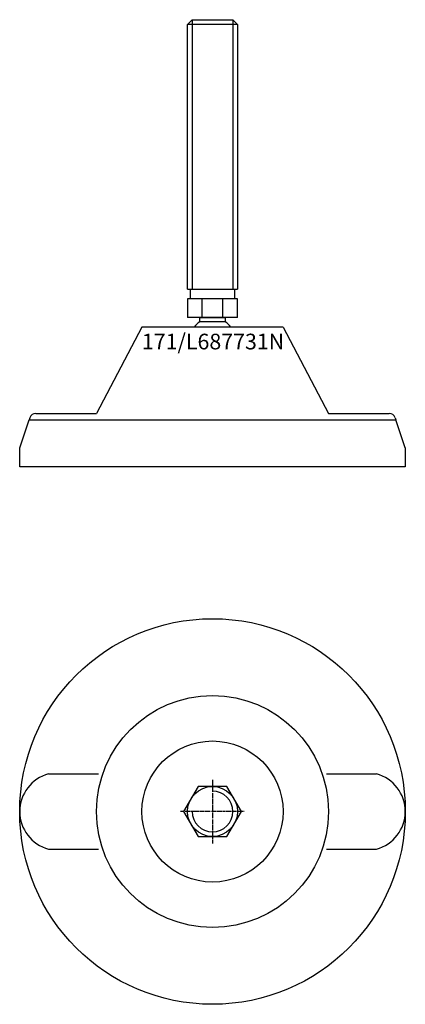
# Model space of a CAD drawing. Extents: x -62 to 62, y -212 to 103.
import ezdxf
from ezdxf.enums import TextEntityAlignment as Align

# ---------------------------------------------------------------- set-up
doc = ezdxf.new("R2010")
doc.units = 0
doc.linetypes.add('DASHDOT', pattern=[1, 0.5, -0.25, 0, -0.25])
doc.layers.get('0').update_dxf_attribs({"linetype": 'CONTINUOUS'})
for name, color, linetype in [('AXIS', 1, 'DASHDOT'), ('MARBETT-FEET', 4, 'CONTINUOUS'), ('TEXT', 5, 'CONTINUOUS')]:
    doc.layers.add(name, color=color, linetype=linetype)
doc.styles.add('DISTINTA', font='romand.shx', dxfattribs={"height": 45})

# ---------------------------------------------------------------- blocks, each defined once
blk = doc.blocks.new('DISBLO')
at = {"layer": 'TEXT', "style": 'DISTINTA'}
blk.add_attdef('TESTO', text='', height=5, dxfattribs=at).set_placement((0.173909, -2.578919), align=Align.CENTER)
blk = doc.blocks.new('L687731NA')
for p, q in [((-8, 101.099965), (-6.5, 102.599965)), ((8, 101.099965), (-8, 101.099965)), ((-6.5, 102.599965), (-6.5, 16.599965)), ((6.5, 102.599965), (6.5, 16.599965)), ((8, 101.099965), (6.5, 102.599965)), ((-8, 16.599965), (8, 16.599965)), ((-8.000005, 13.599965), (-8.000005, 7.599965)), ((8.000005, 13.599965), (-8.000005, 13.599965)), ((-3.273503, 7.599965), (-3.273503, 13.599965)), ((3.273503, 7.599965), (3.273503, 13.599965)), ((8.000005, 7.599965), (8.000005, 13.599965)), ((8.000005, 7.599965), (-8.000005, 7.599965)), ((-22.499987, 4.5), (-36.999996, -23)), ((22.499987, 4.5), (-22.499987, 4.5)), ((22.499987, 4.5), (36.999996, -23)), ((-61.5, -34), (-58.5, -25)), ((-58.289181, -24.367544), (-58.5, -25)), ((-58.5, -25), (58.5, -25)), ((-56.391815, -23), (-36.999996, -23)), ((-36.5, -25), (36.5, -25)), ((36.999996, -23), (56.391815, -23)), ((58.289181, -24.367544), (58.5, -25)), ((61.5, -34), (58.5, -25)), ((-61.5, -40), (-61.5, -34)), ((61.5, -34), (61.5, -40)), ((61.5, -40), (-61.5, -40))]:
    blk.add_line(p, q)
for points in [[(-8, 16.599965), (-8, 101.099965)], [(-6.5, 102.599965), (6.5, 102.599965)], [(8, 101.099965), (8, 16.599965)]]:
    blk.add_lwpolyline(points)
for points in [[(-7, 13.599965), (-7, 16.599965), (7, 16.599965), (7, 13.599965)], [(-3.994997, 6.228965), (-3.994997, 7.599965), (3.994997, 7.599965), (3.994997, 6.228965)]]:
    blk.add_lwpolyline(points, close=True)
for centre, radius, start, end in [((0, 0), 7.4, 122.674411, 142.547168), ((0, 0), 7.4, 37.452832, 57.325589), ((-56.391815, -25), 2, 90, 161.565051), ((56.391815, -25), 2, 18.434949, 90)]:
    blk.add_arc(centre, radius, start, end)
blk = doc.blocks.new('2BB-M16')
blk.add_lwpolyline([(-4.618802, 8), (-9.237604, 0), (-4.618802, -8), (4.618802, -8), (9.237604, 0), (4.618802, 8)], close=True)
blk.add_circle((0, 0), 8)
blk.add_arc((0, 0), 6.5, 180, 90)
at = {"layer": 'AXIS', "ltscale": 0.5}
for p, q in [((0, 10.090787), (0, -10.206977)), ((10.093184, 0), (-10.219915, 0))]:
    blk.add_line(p, q, dxfattribs=at)
blk = doc.blocks.new('171B')
for p, q in [((-52.29651, 12), (-36.401156, 12)), ((36.401156, 12), (52.29651, 12)), ((-52.29651, -12), (-36.401156, -12)), ((36.401156, -12), (52.29651, -12))]:
    blk.add_line(p, q)
for radius in [61.5, 37, 22.5]:
    blk.add_circle((0, 0), radius)
for centre, start, end in [((-49.075136, 0), 105.026655, 254.973345), ((49.075136, 0), 285.026655, 74.973345)]:
    blk.add_arc(centre, 12.424864, start, end)
blk = doc.blocks.new('L687731NB')
at = {"layer": 'MARBETT-FEET'}
for name in ['171B', '2BB-M16']:
    blk.add_blockref(name, (0, 0), dxfattribs=at)
blk = doc.blocks.new('L687731N')
blk.add_blockref('DISBLO', (0, 0)).add_auto_attribs({'TESTO': '171/L687731N'})
at = {"layer": 'MARBETT-FEET'}
for name, p in [('L687731NA', (0, 0)), ('L687731NB', (0, -150))]:
    blk.add_blockref(name, p, dxfattribs=at)

msp = doc.modelspace()

# ---------------------------------------------------------------- block references
msp.add_blockref('L687731N', (0, 0))

doc.saveas('drawing.dxf')
